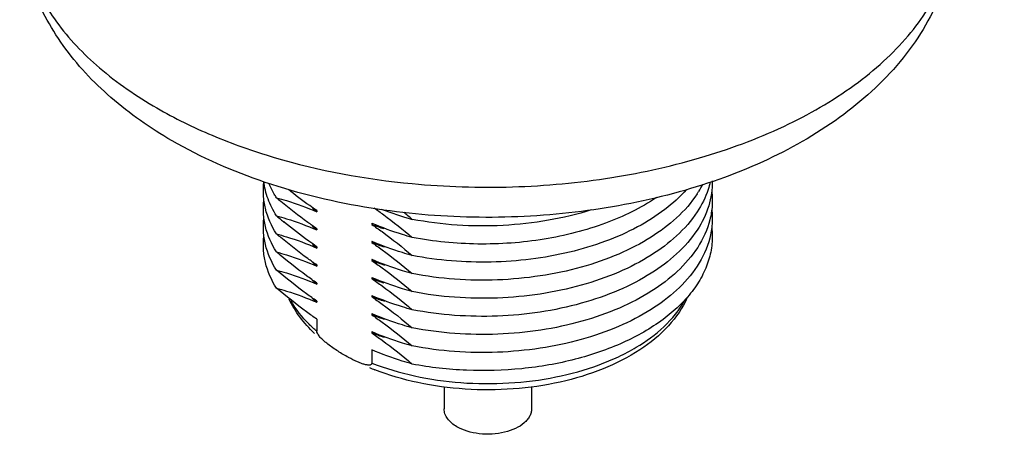
# Model space of a CAD drawing. Units: inches. Extents: x 0.4 to 16.6, y 0.6 to 10.4.
# Drawn here: x 11.7 to 13, y 5.2 to 5.7 of the extents above; entities that cross this region are included whole.
import ezdxf

# ---------------------------------------------------------------- set-up
doc = ezdxf.new("R2010")
doc.units = ezdxf.units.IN
doc.header["$LTSCALE"] = 0.935
doc.header["$MEASUREMENT"] = 0
doc.layers.get('0').update_dxf_attribs({"linetype": 'CONTINUOUS'})
doc.layers.add('AXIS', color=7, linetype='CONTINUOUS')

msp = doc.modelspace()

# ---------------------------------------------------------------- linework, layer by layer
at = {"color": 7, "linetype": 'CONTINUOUS'}
for p, q in [((12.0973, 5.324), (12.0973, 5.3079)), ((12.1706, 5.2831), (12.1706, 5.2655))]:
    msp.add_line(p, q, dxfattribs=at)
for centre, radius, start, end in [((12.2384, 5.4565), 0.2084, 241.0716, 241.6519), ((12.2928, 5.5586), 0.3243, 247.2933, 248.6127)]:
    msp.add_arc(centre, radius, start, end, dxfattribs=at)
msp.add_ellipse((12.3254, 6.1494), major_axis=(0.689, -0.0053), ratio=0.582358, start_param=3.931435, end_param=6.287625, dxfattribs=at)
for points, knots in [([(11.9041, 5.5619), (11.8753, 5.5786), (11.8219, 5.6156), (11.7667, 5.6745), (11.7341, 5.727), (11.7159, 5.7683), (11.7043, 5.8116), (11.7012, 5.8413), (11.7009, 5.8561)], [0, 0, 0, 0, 0.267256, 0.519216, 0.641338, 0.761766, 0.881094, 1, 1, 1, 1]), ([(11.7009, 5.8561), (11.7011, 5.8444), (11.7036, 5.8209), (11.7167, 5.7738), (11.7488, 5.7161), (11.8077, 5.6549), (11.8568, 5.6212), (11.8838, 5.6056)], [0, 0, 0, 0, 0.108052, 0.218319, 0.451662, 0.710816, 1, 1, 1, 1]), ([(12.9499, 5.8561), (12.9495, 5.8392), (12.9456, 5.8052), (12.9305, 5.7559), (12.907, 5.7094), (12.8651, 5.6512), (12.7947, 5.5879), (12.6911, 5.5295), (12.5716, 5.4878), (12.4412, 5.4634), (12.3056, 5.4569), (12.2146, 5.4648), (12.1698, 5.472)], [0, 0, 0, 0, 0.052578, 0.105427, 0.158915, 0.213433, 0.327066, 0.449167, 0.580072, 0.717909, 0.859261, 1, 1, 1, 1]), ([(12.2244, 5.5047), (12.2688, 5.5005), (12.358, 5.4977), (12.4894, 5.5098), (12.6135, 5.5376), (12.7248, 5.5798), (12.8051, 5.6269), (12.8577, 5.6707), (12.8899, 5.7048), (12.9157, 5.7408), (12.9347, 5.7783), (12.9465, 5.8168), (12.9496, 5.8431), (12.9499, 5.8561)], [0, 0, 0, 0, 0.151606, 0.302072, 0.446874, 0.582047, 0.704703, 0.760971, 0.813865, 0.863644, 0.910774, 0.955937, 1, 1, 1, 1]), ([(11.8838, 5.6056), (11.9075, 5.5919), (11.9587, 5.5669), (12.0712, 5.5273), (12.1622, 5.5106), (12.2244, 5.5047)], [0, 0, 0, 0, 0.230375, 0.476018, 1, 1, 1, 1]), ([(12.1698, 5.472), (12.1219, 5.4796), (12.0302, 5.5015), (11.9434, 5.5392), (11.9041, 5.5619)], [0, 0, 0, 0, 0.516616, 1, 1, 1, 1]), ([(12.0943, 5.3051), (12.0871, 5.3118), (12.0742, 5.326), (12.0642, 5.3424), (12.0603, 5.3508)], [0, 0, 0, 0, 0.513684, 1, 1, 1, 1]), ([(12.0973, 5.3079), (12.0937, 5.3109), (12.0806, 5.323), (12.0693, 5.3372), (12.063, 5.3486)], [0, 0, 0, 0, 0.265829, 1, 1, 1, 1]), ([(12.1706, 5.2655), (12.1891, 5.2583), (12.2283, 5.2468), (12.2899, 5.238), (12.3533, 5.2375), (12.4153, 5.2453), (12.4641, 5.2587), (12.4995, 5.2734), (12.5422, 5.2959), (12.5739, 5.3231), (12.5884, 5.3496)], [0, 0, 0, 0, 0.130525, 0.268593, 0.40949, 0.54816, 0.679804, 0.741761, 0.800589, 1, 1, 1, 1]), ([(12.5914, 5.3529), (12.5853, 5.3391), (12.567, 5.3124), (12.5277, 5.2805), (12.4783, 5.2556), (12.4212, 5.2384), (12.3591, 5.2295), (12.2952, 5.2293), (12.2329, 5.2377), (12.1932, 5.2493), (12.1745, 5.2566)], [0, 0, 0, 0, 0.098115, 0.206155, 0.325735, 0.45567, 0.592688, 0.732293, 0.869569, 1, 1, 1, 1]), ([(12.1104, 5.292), (12.1091, 5.293), (12.1065, 5.2952), (12.1027, 5.2988), (12.0998, 5.3022), (12.0979, 5.3053), (12.0973, 5.307), (12.0973, 5.3079)], [0, 0, 0, 0, 0.239607, 0.486666, 0.744146, 0.876685, 1, 1, 1, 1]), ([(12.1376, 5.274), (12.1329, 5.2766), (12.1236, 5.2822), (12.1147, 5.2885), (12.1104, 5.292)], [0, 0, 0, 0, 0.488307, 1, 1, 1, 1]), ([(12.1558, 5.2654), (12.1544, 5.2659), (12.1489, 5.2682), (12.1434, 5.2709), (12.1394, 5.273)], [0, 0, 0, 0, 0.242655, 1, 1, 1, 1]), ([(12.1706, 5.2655), (12.1706, 5.2652), (12.1705, 5.2644), (12.1697, 5.2634), (12.1682, 5.2628), (12.1663, 5.2627), (12.1643, 5.2629), (12.1622, 5.2633), (12.1593, 5.2641), (12.1572, 5.2648), (12.1558, 5.2654)], [0, 0, 0, 0, 0.068128, 0.125277, 0.232969, 0.347751, 0.46957, 0.59677, 0.72811, 1, 1, 1, 1])]:
    msp.add_open_spline(points, degree=3, knots=knots, dxfattribs=at)
at = {"layer": 'AXIS', "color": 7, "linetype": 'CONTINUOUS'}
for p, q in [((12.0973, 5.4687), (12.0973, 5.4671)), ((12.1706, 5.4519), (12.1706, 5.4503)), ((12.1712, 5.4517), (12.1706, 5.4519)), ((12.0973, 5.4446), (12.0973, 5.443)), ((12.1706, 5.4278), (12.1706, 5.4262)), ((12.1712, 5.4276), (12.1706, 5.4278)), ((12.0973, 5.4205), (12.0973, 5.4189)), ((12.1706, 5.4037), (12.1706, 5.4021)), ((12.1712, 5.4034), (12.1706, 5.4037)), ((12.0973, 5.3964), (12.0973, 5.3947)), ((12.0973, 5.3722), (12.0973, 5.3706)), ((12.1706, 5.3796), (12.1706, 5.378)), ((12.1712, 5.3793), (12.1706, 5.3796)), ((12.0973, 5.3481), (12.0973, 5.3465)), ((12.1706, 5.3555), (12.1706, 5.3539)), ((12.1712, 5.3552), (12.1706, 5.3555)), ((12.1706, 5.3314), (12.1706, 5.3298)), ((12.1712, 5.3311), (12.1706, 5.3314)), ((12.1706, 5.3073), (12.1706, 5.3056)), ((12.1712, 5.307), (12.1706, 5.3073)), ((12.2671, 5.2336), (12.2671, 5.2043)), ((12.3836, 5.2341), (12.3836, 5.2043))]:
    msp.add_line(p, q, dxfattribs=at)
for centre, radius, start, end in [((12.4923, 5.5651), 0.1345, 328.2196, 332.8751), ((12.485, 5.5695), 0.143, 326.7928, 328.2613), ((12.5783, 6.1181), 0.8281, 229.7606, 230.2894), ((12.2121, 5.6061), 0.1802, 227.8959, 230.0856), ((12.216, 5.6108), 0.1864, 230.0754, 230.439), ((12.3356, 5.8608), 0.4187, 248.6581, 254.6178), ((11.7036, 4.8416), 0.8063, 49.7536, 50.8036), ((12.5784, 6.0941), 0.8282, 229.7606, 230.2872), ((12.5522, 6.0626), 0.7873, 230.288, 230.7339), ((12.5783, 6.0699), 0.8281, 229.7606, 230.2894), ((12.2119, 5.5818), 0.18, 227.7912, 230.0866), ((12.216, 5.5867), 0.1864, 230.0754, 230.439), ((12.2933, 5.778), 0.3499, 249.4804, 252.2842), ((12.2935, 5.7545), 0.3506, 249.4822, 252.3784), ((12.2121, 5.5579), 0.1804, 227.9739, 230.0814), ((12.216, 5.5625), 0.1863, 230.072, 230.439), ((12.2119, 5.5336), 0.18, 227.7912, 230.0866), ((12.2936, 5.7305), 0.3507, 249.4826, 252.3982), ((12.216, 5.5385), 0.1864, 230.0754, 230.439), ((12.2119, 5.5095), 0.18, 227.7912, 230.0866), ((12.2933, 5.7055), 0.3498, 249.4799, 252.2587), ((12.216, 5.5143), 0.1864, 230.0754, 230.439), ((12.212, 5.4854), 0.1801, 227.8721, 230.0824), ((12.216, 5.4901), 0.1863, 230.072, 230.439), ((12.2935, 5.6822), 0.3506, 249.4822, 252.3784), ((12.2936, 5.6584), 0.3509, 249.4836, 252.4442), ((12.2935, 5.634), 0.3506, 249.4822, 252.3784)]:
    msp.add_arc(centre, radius, start, end, dxfattribs=at)
for points, knots in [([(12.0434, 5.4378), (12.0368, 5.4482), (12.0291, 5.4653), (12.0255, 5.4892), (12.026, 5.5011), (12.0267, 5.5069)], [0, 0, 0, 0, 0.512754, 0.757217, 1, 1, 1, 1]), ([(12.0434, 5.4619), (12.0389, 5.469), (12.0314, 5.4837), (12.0275, 5.4998), (12.0266, 5.5077)], [0, 0, 0, 0, 0.513221, 1, 1, 1, 1]), ([(12.0434, 5.486), (12.0424, 5.4875), (12.0387, 5.4937), (12.0355, 5.5002), (12.0335, 5.5052)], [0, 0, 0, 0, 0.255499, 1, 1, 1, 1]), ([(12.6248, 5.5083), (12.625, 5.4971), (12.6215, 5.4738), (12.6112, 5.4528), (12.6047, 5.4429)], [0, 0, 0, 0, 0.485437, 1, 1, 1, 1]), ([(12.6221, 5.5072), (12.6213, 5.5037), (12.6174, 5.4896), (12.6107, 5.4763), (12.6047, 5.467)], [0, 0, 0, 0, 0.242151, 1, 1, 1, 1]), ([(12.0973, 5.4687), (12.0941, 5.4709), (12.0812, 5.4799), (12.0686, 5.4895), (12.0593, 5.497)], [0, 0, 0, 0, 0.245951, 1, 1, 1, 1]), ([(12.5905, 5.4968), (12.5818, 5.487), (12.5612, 5.4684), (12.5245, 5.4454), (12.4815, 5.4265), (12.4338, 5.4123), (12.3826, 5.4031), (12.3124, 5.398), (12.2591, 5.4022), (12.2246, 5.4089)], [0, 0, 0, 0, 0.100774, 0.211593, 0.331816, 0.459858, 0.593479, 0.730022, 1, 1, 1, 1]), ([(12.6047, 5.4911), (12.5893, 5.4677), (12.5544, 5.4375), (12.4993, 5.4092), (12.4494, 5.392), (12.395, 5.3806), (12.3195, 5.3735), (12.2619, 5.3776), (12.2246, 5.3848)], [0, 0, 0, 0, 0.203549, 0.322176, 0.450213, 0.585243, 0.724224, 1, 1, 1, 1]), ([(12.6241, 5.4945), (12.6249, 5.4882), (12.6252, 5.4754), (12.621, 5.4495), (12.6126, 5.4311), (12.6053, 5.4198)], [0, 0, 0, 0, 0.242587, 0.487161, 1, 1, 1, 1]), ([(12.0434, 5.4137), (12.0368, 5.4241), (12.0291, 5.4412), (12.0255, 5.4651), (12.026, 5.4769), (12.0267, 5.4828)], [0, 0, 0, 0, 0.512754, 0.757217, 1, 1, 1, 1]), ([(12.0434, 5.486), (12.0479, 5.4848), (12.0662, 5.4794), (12.0841, 5.4728), (12.0973, 5.4671)], [0, 0, 0, 0, 0.2433, 1, 1, 1, 1]), ([(12.0973, 5.4446), (12.0932, 5.4474), (12.0768, 5.4589), (12.0609, 5.4714), (12.0493, 5.4811)], [0, 0, 0, 0, 0.245061, 1, 1, 1, 1]), ([(12.5504, 5.4863), (12.5294, 5.4721), (12.4806, 5.4484), (12.3995, 5.428), (12.3123, 5.4217), (12.2533, 5.4275), (12.2246, 5.433)], [0, 0, 0, 0, 0.225802, 0.476629, 0.739772, 1, 1, 1, 1]), ([(12.1736, 5.4724), (12.1779, 5.4694), (12.1954, 5.4569), (12.2122, 5.4435), (12.2246, 5.433)], [0, 0, 0, 0, 0.244946, 1, 1, 1, 1]), ([(12.4634, 5.4696), (12.4447, 5.4638), (12.4057, 5.4545), (12.3456, 5.4478), (12.2846, 5.4482), (12.2443, 5.4533), (12.2246, 5.4571)], [0, 0, 0, 0, 0.243653, 0.496177, 0.750654, 1, 1, 1, 1]), ([(12.6047, 5.467), (12.5893, 5.4436), (12.5544, 5.4134), (12.4993, 5.3851), (12.4494, 5.3679), (12.395, 5.3564), (12.3195, 5.3494), (12.2619, 5.3535), (12.2246, 5.3607)], [0, 0, 0, 0, 0.203549, 0.322176, 0.450213, 0.585243, 0.724224, 1, 1, 1, 1]), ([(12.6241, 5.4704), (12.6249, 5.464), (12.6252, 5.451), (12.6208, 5.4247), (12.6121, 5.406), (12.6046, 5.3946)], [0, 0, 0, 0, 0.242293, 0.486688, 1, 1, 1, 1]), ([(12.0434, 5.3895), (12.0368, 5.4), (12.0291, 5.4171), (12.0255, 5.441), (12.026, 5.4528), (12.0267, 5.4586)], [0, 0, 0, 0, 0.512754, 0.757217, 1, 1, 1, 1]), ([(12.0434, 5.4619), (12.0479, 5.4606), (12.0662, 5.4553), (12.0841, 5.4487), (12.0973, 5.443)], [0, 0, 0, 0, 0.243304, 1, 1, 1, 1]), ([(12.0973, 5.4205), (12.0937, 5.423), (12.0788, 5.4334), (12.0645, 5.4444), (12.054, 5.4531)], [0, 0, 0, 0, 0.245469, 1, 1, 1, 1]), ([(12.2246, 5.433), (12.2202, 5.4342), (12.2021, 5.4395), (12.1843, 5.446), (12.1712, 5.4517)], [0, 0, 0, 0, 0.243381, 1, 1, 1, 1]), ([(12.0434, 5.4378), (12.0479, 5.4365), (12.0662, 5.4312), (12.0841, 5.4246), (12.0973, 5.4189)], [0, 0, 0, 0, 0.2433, 1, 1, 1, 1]), ([(12.1706, 5.4503), (12.1752, 5.4472), (12.1937, 5.4341), (12.2115, 5.4199), (12.2246, 5.4089)], [0, 0, 0, 0, 0.244581, 1, 1, 1, 1]), ([(12.6241, 5.4463), (12.625, 5.4391), (12.6251, 5.4243), (12.6206, 5.4022), (12.6115, 5.3807), (12.598, 5.3602), (12.5804, 5.3408), (12.5508, 5.3161), (12.5048, 5.2902), (12.441, 5.2685), (12.3704, 5.2562), (12.2972, 5.2541), (12.2484, 5.2596), (12.2246, 5.2642)], [0, 0, 0, 0, 0.044321, 0.089223, 0.135893, 0.185292, 0.23808, 0.294613, 0.418826, 0.556298, 0.702781, 0.852697, 1, 1, 1, 1]), ([(12.6047, 5.4429), (12.5893, 5.4195), (12.5544, 5.3893), (12.4993, 5.361), (12.4494, 5.3438), (12.395, 5.3323), (12.3195, 5.3253), (12.2619, 5.3294), (12.2246, 5.3366)], [0, 0, 0, 0, 0.203549, 0.322176, 0.450213, 0.585243, 0.724224, 1, 1, 1, 1]), ([(12.0434, 5.3654), (12.0368, 5.3759), (12.0291, 5.3929), (12.0255, 5.4169), (12.026, 5.4287), (12.0267, 5.4345)], [0, 0, 0, 0, 0.512754, 0.757217, 1, 1, 1, 1]), ([(12.0973, 5.3964), (12.0932, 5.3991), (12.0768, 5.4107), (12.0609, 5.4232), (12.0493, 5.4329)], [0, 0, 0, 0, 0.245061, 1, 1, 1, 1]), ([(12.1706, 5.4262), (12.1752, 5.4231), (12.1937, 5.41), (12.2115, 5.3958), (12.2246, 5.3848)], [0, 0, 0, 0, 0.244581, 1, 1, 1, 1]), ([(12.2246, 5.4089), (12.2202, 5.4101), (12.2021, 5.4154), (12.1843, 5.4219), (12.1712, 5.4276)], [0, 0, 0, 0, 0.243376, 1, 1, 1, 1]), ([(12.0973, 5.3722), (12.0927, 5.3754), (12.0742, 5.3885), (12.0565, 5.4026), (12.0434, 5.4137)], [0, 0, 0, 0, 0.244581, 1, 1, 1, 1]), ([(12.0434, 5.4137), (12.0479, 5.4124), (12.0662, 5.4071), (12.0841, 5.4005), (12.0973, 5.3947)], [0, 0, 0, 0, 0.2433, 1, 1, 1, 1]), ([(12.6053, 5.4198), (12.5902, 5.3962), (12.5554, 5.3658), (12.5002, 5.3373), (12.4502, 5.3199), (12.3957, 5.3083), (12.3199, 5.3012), (12.262, 5.3052), (12.2246, 5.3124)], [0, 0, 0, 0, 0.203154, 0.321683, 0.449708, 0.584806, 0.723914, 1, 1, 1, 1]), ([(12.1706, 5.4021), (12.1752, 5.399), (12.1937, 5.3859), (12.2115, 5.3717), (12.2246, 5.3607)], [0, 0, 0, 0, 0.244581, 1, 1, 1, 1]), ([(12.2246, 5.3848), (12.2202, 5.386), (12.2021, 5.3913), (12.1843, 5.3978), (12.1712, 5.4034)], [0, 0, 0, 0, 0.243374, 1, 1, 1, 1]), ([(12.0973, 5.3481), (12.0927, 5.3513), (12.0742, 5.3643), (12.0565, 5.3785), (12.0434, 5.3895)], [0, 0, 0, 0, 0.244581, 1, 1, 1, 1]), ([(12.0434, 5.3895), (12.0479, 5.3883), (12.0662, 5.383), (12.0841, 5.3764), (12.0973, 5.3706)], [0, 0, 0, 0, 0.2433, 1, 1, 1, 1]), ([(12.6046, 5.3946), (12.5892, 5.3711), (12.5543, 5.341), (12.4991, 5.3127), (12.4492, 5.2955), (12.3949, 5.2841), (12.3195, 5.2771), (12.2619, 5.2812), (12.2246, 5.2883)], [0, 0, 0, 0, 0.203599, 0.322238, 0.450276, 0.585297, 0.724262, 1, 1, 1, 1]), ([(12.1706, 5.378), (12.1752, 5.3748), (12.1937, 5.3618), (12.2115, 5.3476), (12.2246, 5.3366)], [0, 0, 0, 0, 0.244581, 1, 1, 1, 1]), ([(12.2246, 5.3607), (12.2202, 5.3619), (12.2021, 5.3672), (12.1843, 5.3737), (12.1712, 5.3793)], [0, 0, 0, 0, 0.243376, 1, 1, 1, 1]), ([(12.0973, 5.324), (12.0927, 5.3272), (12.0742, 5.3402), (12.0565, 5.3544), (12.0434, 5.3654)], [0, 0, 0, 0, 0.244581, 1, 1, 1, 1]), ([(12.0434, 5.3654), (12.0479, 5.3642), (12.0662, 5.3589), (12.0841, 5.3523), (12.0973, 5.3465)], [0, 0, 0, 0, 0.2433, 1, 1, 1, 1]), ([(12.1706, 5.3539), (12.1752, 5.3507), (12.1937, 5.3376), (12.2115, 5.3235), (12.2246, 5.3124)], [0, 0, 0, 0, 0.244581, 1, 1, 1, 1]), ([(12.2246, 5.3366), (12.2202, 5.3378), (12.2021, 5.3431), (12.1843, 5.3496), (12.1712, 5.3552)], [0, 0, 0, 0, 0.243376, 1, 1, 1, 1]), ([(12.1706, 5.3298), (12.1752, 5.3266), (12.1937, 5.3135), (12.2115, 5.2994), (12.2246, 5.2883)], [0, 0, 0, 0, 0.244581, 1, 1, 1, 1]), ([(12.2246, 5.3124), (12.2202, 5.3137), (12.2021, 5.319), (12.1843, 5.3255), (12.1712, 5.3311)], [0, 0, 0, 0, 0.243381, 1, 1, 1, 1]), ([(12.2246, 5.2883), (12.2202, 5.2896), (12.2021, 5.2948), (12.1843, 5.3014), (12.1712, 5.307)], [0, 0, 0, 0, 0.243376, 1, 1, 1, 1]), ([(12.1706, 5.3056), (12.1752, 5.3025), (12.1937, 5.2894), (12.2115, 5.2753), (12.2246, 5.2642)], [0, 0, 0, 0, 0.244581, 1, 1, 1, 1]), ([(12.2246, 5.2642), (12.2201, 5.2655), (12.2018, 5.2708), (12.1839, 5.2774), (12.1706, 5.2831)], [0, 0, 0, 0, 0.243304, 1, 1, 1, 1]), ([(12.2842, 5.1805), (12.2816, 5.182), (12.277, 5.1852), (12.2714, 5.191), (12.2679, 5.1975), (12.2671, 5.2021), (12.2671, 5.2043)], [0, 0, 0, 0, 0.289809, 0.54905, 0.782229, 1, 1, 1, 1]), ([(12.3836, 5.2043), (12.3836, 5.2027), (12.3832, 5.1993), (12.3812, 5.1944), (12.3781, 5.1897), (12.3721, 5.1837), (12.362, 5.1775), (12.3474, 5.1727), (12.331, 5.1704), (12.3142, 5.1708), (12.2983, 5.174), (12.2885, 5.1781), (12.2842, 5.1805)], [0, 0, 0, 0, 0.042859, 0.087489, 0.135322, 0.187287, 0.304551, 0.438223, 0.58257, 0.729726, 0.87132, 1, 1, 1, 1])]:
    msp.add_open_spline(points, degree=3, knots=knots, dxfattribs=at)

doc.saveas('drawing.dxf')
